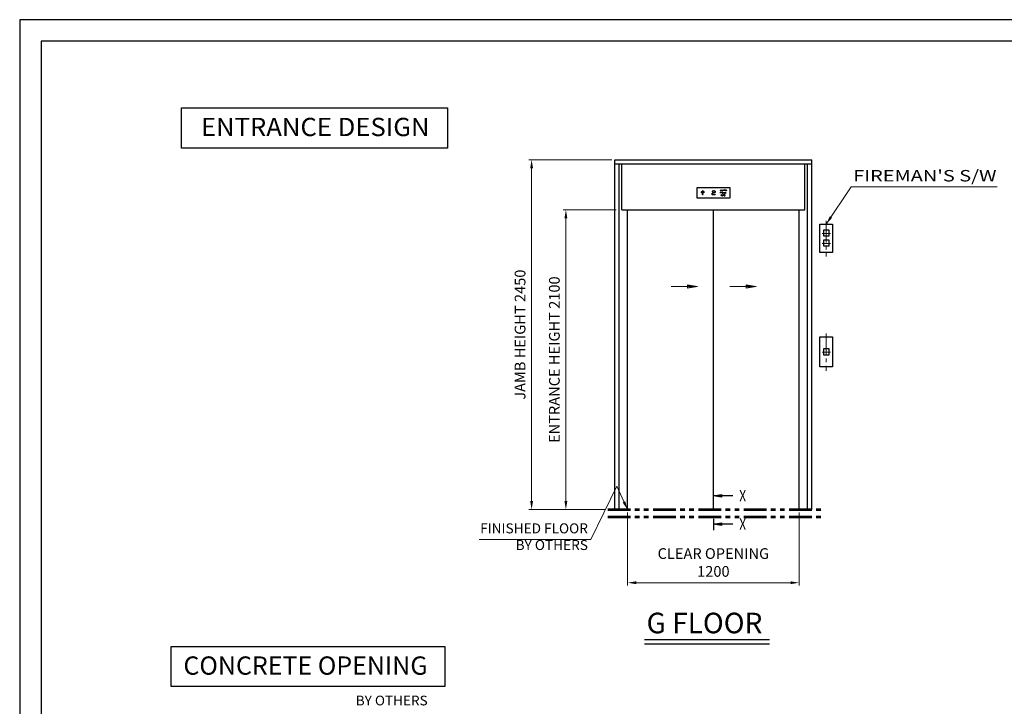
# Model space of a CAD drawing. Units: millimetres. Extents: x 295 to 126963, y 92652 to 229751.
# Drawn here: x 29708 to 36600, y 111649 to 116456 of the extents above; entities that cross this region are included whole.
import ezdxf
from ezdxf.enums import TextEntityAlignment as Align

# ---------------------------------------------------------------- set-up
doc = ezdxf.new("R2010")
doc.units = ezdxf.units.MM
for name, pattern in [('CENTER2', [1.125, 0.75, -0.125, 0.125, -0.125]), ('PHANTOM2', [31.75, 15.875, -3.175, 3.175, -3.175, 3.175, -3.175]), ('SOLID', [0])]:
    doc.linetypes.add(name, pattern=pattern)
doc.layers.get('0').update_dxf_attribs({"lineweight": 30})
doc.layers.add('LAYER0$C$L0', color=2, linetype='SOLID')
doc.layers.add('LAYER1$C$L1', color=2, linetype='SOLID')
for name, color, linetype, lineweight in [('마감선', 30, 'PHANTOM2', 53), ('문자', 4, 'Continuous', 30), ('중심선1', 6, 'CENTER2', 9), ('치수', 3, 'Continuous', 15), ('치수선', 3, 'Continuous', 9)]:
    doc.layers.add(name, color=color, linetype=linetype, lineweight=lineweight)
doc.styles.get("Standard").update_dxf_attribs({"font": 'iso.shx', "height": 75, "bigfont": 'whgtxt.shx'})
doc.dimstyles.new('AM_ISO$0', dxfattribs={"dimtxt": 75, "dimasz": 60, "dimexe": 20, "dimexo": 20, "dimgap": 30, "dimtad": 1, "dimdsep": 46, "dimtxsty": 'Standard', "dimcen": 0, "dimclrd": 256, "dimclre": 256, "dimclrt": 2, "dimadec": 0, "dimazin": 2, "dimtp": 0.1, "dimtm": 0.1, "dimtfac": 0.71, "dimtix": 1, "dimtmove": 0, "dimatfit": 0, "dimfxl": 1, "dimlwd": -1, "dimlwe": -1, "dimarcsym": 1})
doc.dimstyles.new('AM_ISO$7', dxfattribs={"dimtxt": 75, "dimasz": 60, "dimexe": 20, "dimexo": 20, "dimgap": 30, "dimtad": 1, "dimdsep": 46, "dimtxsty": 'Standard', "dimcen": 0, "dimclrd": 256, "dimclre": 256, "dimclrt": 2, "dimadec": 0, "dimazin": 2, "dimtp": 0.1, "dimtm": 0.1, "dimtfac": 0.71, "dimtix": 1, "dimtmove": 0, "dimatfit": 0, "dimfxl": 1, "dimlwd": -1, "dimlwe": -1, "dimarcsym": 1})

# ---------------------------------------------------------------- blocks, each defined once
blk = doc.blocks.new('*D1301')
at = {"layer": 'Defpoints', "color": 0, "transparency": 16777216}
for p in [(33530.7, 115125.9), (33903.1, 115125.9), (33823.3, 113025.9)]:
    blk.add_point(p, dxfattribs=at)
at = {"layer": '치수선', "transparency": 16777216}
for p, q in [((33883.1, 115125.9), (33510.7, 115125.9)), ((33530.7, 113085.9), (33530.7, 115065.9)), ((33803.3, 113025.9), (33510.7, 113025.9))]:
    blk.add_line(p, q, dxfattribs=at)
for points in [[(33520.7, 115065.9), (33540.7, 115065.9), (33530.7, 115125.9)], [(33520.7, 113085.9), (33540.7, 113085.9), (33530.7, 113025.9)]]:
    blk.add_solid(points, dxfattribs=at)
at = {"layer": '치수선', "color": 2, "transparency": 16777216, "insert": (33459.8, 114075.9), "char_height": 75, "attachment_point": 5, "rotation": 90}
blk.add_mtext('ENTRANCE HEIGHT 2100', dxfattribs=at)
blk = doc.blocks.new('*D1302')
at = {"layer": 'Defpoints', "color": 0, "transparency": 16777216}
for p in [(33290.7, 115475.9), (33873.1, 115475.9), (33803.3, 113025.9)]:
    blk.add_point(p, dxfattribs=at)
at = {"layer": '치수선', "transparency": 16777216}
for p, q in [((33853.1, 115475.9), (33270.7, 115475.9)), ((33290.7, 113085.9), (33290.7, 115415.9)), ((33783.3, 113025.9), (33270.7, 113025.9))]:
    blk.add_line(p, q, dxfattribs=at)
for points in [[(33280.7, 115415.9), (33300.7, 115415.9), (33290.7, 115475.9)], [(33280.7, 113085.9), (33300.7, 113085.9), (33290.7, 113025.9)]]:
    blk.add_solid(points, dxfattribs=at)
at = {"layer": '치수선', "color": 2, "transparency": 16777216, "insert": (33219.8, 114250.9), "char_height": 75, "attachment_point": 5, "rotation": 90}
blk.add_mtext('JAMB HEIGHT 2450', dxfattribs=at)
blk = doc.blocks.new('*D1303')
at = {"layer": 'Defpoints', "color": 0, "transparency": 16777216}
for p in [(33963.1, 113025.9), (35163.1, 113025.9), (35163.1, 112514.5)]:
    blk.add_point(p, dxfattribs=at)
at = {"layer": '치수선', "transparency": 16777216}
for p, q in [((33963.1, 113005.9), (33963.1, 112494.5)), ((35163.1, 113005.9), (35163.1, 112494.5)), ((34023.1, 112514.5), (35103.1, 112514.5))]:
    blk.add_line(p, q, dxfattribs=at)
for points in [[(34023.1, 112524.5), (34023.1, 112504.5), (33963.1, 112514.5)], [(35103.1, 112524.5), (35103.1, 112504.5), (35163.1, 112514.5)]]:
    blk.add_solid(points, dxfattribs=at)
at = {"layer": '치수선', "color": 2, "transparency": 16777216, "insert": (34563.1, 112646.3), "char_height": 75, "attachment_point": 5}
blk.add_mtext('CLEAR OPENING\\P1200', dxfattribs=at)
blk = doc.blocks.new('A$C148D0F87')
at = {"layer": 'LAYER0$C$L0', "color": 3}
blk.add_line((0.1, -63.3), (0.1, -143), dxfattribs=at)
at = {"layer": 'LAYER1$C$L1', "color": 5}
for points in [[(136.3, 97.2), (0.1, 97.2), (56.3, 106.6), (56.3, 87.9), (0.1, 97.2), (56.3, 101.9), (56.3, 92.6), (0.1, 97.2)], [(136.3, -101), (0.1, -101), (56.3, -91.6), (56.3, -110.4), (0.1, -101), (56.3, -96.3), (56.3, -105.7), (0.1, -101)]]:
    blk.add_lwpolyline(points, dxfattribs=at)
at = {"layer": 'LAYER0$C$L0', "color": 1, "width": 0.900002}
for p, p2 in [((181.2, 57.2), (229.2, 57.2)), ((181.2, -141), (229.2, -141))]:
    blk.add_text('X', height=80, dxfattribs=at).set_placement(p, p2, align=Align.FIT)
blk = doc.blocks.new('A$C440C5D49')
for points in [[(55, 1998.9), (145, 1998.9), (145, 1800), (55, 1800)], [(80, 1956.7), (80, 1916.7), (120, 1916.7), (120, 1956.7), (80, 1956.7)], [(80, 1886.4), (80, 1846.4), (120, 1846.4), (120, 1886.4), (80, 1886.4)]]:
    blk.add_lwpolyline(points, close=True)
at = {"layer": '중심선1', "ltscale": 200}
for p, q in [((100, 2020.8), (100, 1772.6)), ((71.8, 1934.3), (130.4, 1934.3)), ((71.8, 1864), (130.4, 1864))]:
    blk.add_line(p, q, dxfattribs=at)
at = {"layer": '중심선1', "linetype": 'Continuous'}
for p, q in [((100, 1934.3), (71.8, 1934.3)), ((100, 1864), (71.8, 1864))]:
    blk.add_line(p, q, dxfattribs=at)
blk = doc.blocks.new('A$C446F3288')
for points in [[(55, 1210.3), (145, 1210.3), (145, 1000), (55, 1000)], [(80, 1124.8), (80, 1084.8), (120, 1084.8), (120, 1124.8), (80, 1124.8)]]:
    blk.add_lwpolyline(points, close=True)
at = {"layer": '중심선1', "ltscale": 200}
for p, q in [((100, 1232.2), (100, 972.6)), ((71.8, 1102.4), (130.4, 1102.4))]:
    blk.add_line(p, q, dxfattribs=at)
at = {"layer": '중심선1', "linetype": 'Continuous'}
blk.add_line((100, 1102.4), (71.8, 1102.4), dxfattribs=at)
blk = doc.blocks.new('*D1321')
at = {"layer": 'Defpoints', "color": 0, "transparency": 16777216}
for p in [(33530.7, 115125.9), (33903.1, 115125.9), (33823.3, 113025.9)]:
    blk.add_point(p, dxfattribs=at)
at = {"layer": '치수선', "transparency": 16777216}
for p, q in [((33883.1, 115125.9), (33510.7, 115125.9)), ((33530.7, 113085.9), (33530.7, 115065.9)), ((33803.3, 113025.9), (33510.7, 113025.9))]:
    blk.add_line(p, q, dxfattribs=at)
for points in [[(33520.7, 115065.9), (33540.7, 115065.9), (33530.7, 115125.9)], [(33520.7, 113085.9), (33540.7, 113085.9), (33530.7, 113025.9)]]:
    blk.add_solid(points, dxfattribs=at)
at = {"layer": '치수선', "color": 2, "transparency": 16777216, "insert": (33459.8, 114075.9), "char_height": 75, "attachment_point": 5, "rotation": 90}
blk.add_mtext('ENTRANCE HEIGHT 2100', dxfattribs=at)
blk = doc.blocks.new('*D1322')
at = {"layer": 'Defpoints', "color": 0, "transparency": 16777216}
for p in [(33290.7, 115475.9), (33873.1, 115475.9), (33803.3, 113025.9)]:
    blk.add_point(p, dxfattribs=at)
at = {"layer": '치수선', "transparency": 16777216}
for p, q in [((33853.1, 115475.9), (33270.7, 115475.9)), ((33290.7, 113085.9), (33290.7, 115415.9)), ((33783.3, 113025.9), (33270.7, 113025.9))]:
    blk.add_line(p, q, dxfattribs=at)
for points in [[(33280.7, 115415.9), (33300.7, 115415.9), (33290.7, 115475.9)], [(33280.7, 113085.9), (33300.7, 113085.9), (33290.7, 113025.9)]]:
    blk.add_solid(points, dxfattribs=at)
at = {"layer": '치수선', "color": 2, "transparency": 16777216, "insert": (33219.8, 114250.9), "char_height": 75, "attachment_point": 5, "rotation": 90}
blk.add_mtext('JAMB HEIGHT 2450', dxfattribs=at)
blk = doc.blocks.new('*D1323')
at = {"layer": 'Defpoints', "color": 0, "transparency": 16777216}
for p in [(33963.1, 113025.9), (35163.1, 113025.9), (35163.1, 112514.5)]:
    blk.add_point(p, dxfattribs=at)
at = {"layer": '치수선', "transparency": 16777216}
for p, q in [((33963.1, 113005.9), (33963.1, 112494.5)), ((35163.1, 113005.9), (35163.1, 112494.5)), ((34023.1, 112514.5), (35103.1, 112514.5))]:
    blk.add_line(p, q, dxfattribs=at)
for points in [[(34023.1, 112524.5), (34023.1, 112504.5), (33963.1, 112514.5)], [(35103.1, 112524.5), (35103.1, 112504.5), (35163.1, 112514.5)]]:
    blk.add_solid(points, dxfattribs=at)
at = {"layer": '치수선', "color": 2, "transparency": 16777216, "insert": (34563.1, 112646.3), "char_height": 75, "attachment_point": 5}
blk.add_mtext('CLEAR OPENING\\P1200', dxfattribs=at)
blk = doc.blocks.new('A$C299212DB')
at = {"layer": '치수선', "ltscale": 5}
blk.add_leader([(59, 0), (-16, 164.5), (-197.7, -210)], dimstyle='AM_ISO$7', dxfattribs=at)
blk = doc.blocks.new('A$C0DEF6234')
at = {"layer": '치수선', "color": 3}
blk.add_line((-197.7, -210), (-979.5, -210), dxfattribs=at)
blk.add_blockref('A$C299212DB', (0, 0), dxfattribs=at)
at = {"layer": '치수선', "color": 4, "insert": (-218.1, -304.4), "char_height": 70, "width": 912.94, "attachment_point": 9}
blk.add_mtext('FINISHED FLOOR\\PBY OTHERS', dxfattribs=at)

msp = doc.modelspace()

# ---------------------------------------------------------------- linework, layer by layer
for p, q in [((33873.067, 115125.922), (33873.067, 115475.922)), ((33873.067, 115475.922), (35253.067, 115475.922)), ((33873.067, 115125.922), (33873.067, 115475.922)), ((33873.067, 115475.922), (35253.067, 115475.922)), ((33873.067, 115445.922), (35253.067, 115445.922)), ((33873.067, 115445.922), (35253.067, 115445.922)), ((33903.067, 115125.922), (33903.067, 115445.922)), ((33903.067, 115125.922), (33903.067, 115445.922)), ((33923.067, 115125.922), (33923.067, 115445.922)), ((33923.067, 115125.922), (33923.067, 115445.922)), ((35203.067, 115125.922), (35203.067, 115445.922)), ((35203.067, 115125.922), (35203.067, 115445.922)), ((35223.067, 115125.922), (35223.067, 115445.922)), ((35223.067, 115125.922), (35223.067, 115445.922)), ((35253.067, 115125.922), (35253.067, 115475.922)), ((35253.067, 115125.922), (35253.067, 115475.922)), ((34446.567, 115278.092), (34446.567, 115210.092)), ((34446.567, 115278.092), (34446.567, 115210.092)), ((34678.567, 115279.092), (34447.567, 115279.092)), ((34678.567, 115279.092), (34447.567, 115279.092)), ((34625.51, 115265.486), (34624.073, 115265.486)), ((34624.073, 115265.486), (34624.073, 115259.861)), ((34625.51, 115265.486), (34624.073, 115265.486)), ((34624.073, 115265.486), (34624.073, 115259.861)), ((34625.51, 115248.817), (34624.073, 115248.817)), ((34624.073, 115248.817), (34624.073, 115243.192)), ((34625.51, 115248.817), (34624.073, 115248.817)), ((34624.073, 115248.817), (34624.073, 115243.192)), ((34625.51, 115259.861), (34625.51, 115265.486)), ((34625.51, 115259.861), (34625.51, 115265.486)), ((34625.51, 115243.192), (34625.51, 115248.817)), ((34625.51, 115243.192), (34625.51, 115248.817)), ((34629.01, 115265.486), (34629.005, 115259.959)), ((34629.01, 115265.486), (34629.005, 115259.959)), ((34629.01, 115248.817), (34629.005, 115243.29)), ((34629.01, 115248.817), (34629.005, 115243.29)), ((34630.448, 115265.486), (34629.01, 115265.486)), ((34630.448, 115265.486), (34629.01, 115265.486)), ((34630.448, 115248.817), (34629.01, 115248.817)), ((34630.448, 115248.817), (34629.01, 115248.817)), ((34630.448, 115259.861), (34630.448, 115265.486)), ((34630.448, 115259.861), (34630.448, 115265.486)), ((34630.448, 115243.192), (34630.448, 115248.817)), ((34630.448, 115243.192), (34630.448, 115248.817)), ((34679.567, 115210.092), (34679.567, 115278.092)), ((34679.567, 115210.092), (34679.567, 115278.092)), ((34447.567, 115209.092), (34678.567, 115209.092)), ((34447.567, 115209.092), (34678.567, 115209.092)), ((34633.783, 115231.354), (34627.75, 115223.229)), ((34633.783, 115231.354), (34627.75, 115223.229)), ((34637.84, 115225.386), (34639.353, 115225.399)), ((34637.84, 115225.386), (34639.353, 115225.399)), ((34637.872, 115225.203), (34637.84, 115225.386)), ((34637.872, 115225.203), (34637.84, 115225.386)), ((34644.681, 115229.263), (34643.152, 115229.263)), ((34644.681, 115229.263), (34643.152, 115229.263)), ((33873.067, 113025.922), (33873.067, 115125.922)), ((33873.067, 113025.922), (33873.067, 115125.922)), ((33903.067, 113025.922), (33903.067, 115125.922)), ((33903.067, 113025.922), (33903.067, 115125.922)), ((33923.067, 115125.922), (35203.067, 115125.922)), ((33923.067, 115125.922), (35203.067, 115125.922)), ((33963.067, 113025.922), (33963.067, 115125.922)), ((33963.067, 113025.922), (33963.067, 115125.922)), ((34563.067, 113025.922), (34563.067, 115125.922)), ((34563.067, 113025.922), (34563.067, 115125.922)), ((35163.067, 113025.922), (35163.067, 115125.922)), ((35163.067, 113025.922), (35163.067, 115125.922)), ((35223.067, 113025.922), (35223.067, 115125.922)), ((35223.067, 113025.922), (35223.067, 115125.922)), ((35253.067, 113025.922), (35253.067, 115125.922)), ((35253.067, 113025.922), (35253.067, 115125.922)), ((34080.246, 112116.01), (34956.215, 112116.01)), ((34080.246, 112116.01), (34956.215, 112116.01)), ((34080.246, 112086.01), (34956.215, 112086.01)), ((34080.246, 112086.01), (34956.215, 112086.01))]:
    msp.add_line(p, q)
for points in [[(43285.366, 106813.604), (43285.366, 116455.984), (29707.552, 116455.984), (29707.552, 106813.604)], [(43285.366, 106813.604), (43285.366, 116455.984), (29707.552, 116455.984), (29707.552, 106813.604)], [(43135.366, 106963.604), (43135.366, 116305.984), (29857.552, 116305.984), (29857.552, 106963.604)], [(43135.366, 106963.604), (43135.366, 116305.984), (29857.552, 116305.984), (29857.552, 106963.604)], [(34612.696, 115257.361), (34615.344, 115265.486), (34616.951, 115265.486), (34619.571, 115257.361), (34618.321, 115257.361), (34617.665, 115259.236), (34614.571, 115259.236), (34613.946, 115257.361)], [(34612.696, 115257.361), (34615.344, 115265.486), (34616.951, 115265.486), (34619.571, 115257.361), (34618.321, 115257.361), (34617.665, 115259.236), (34614.571, 115259.236), (34613.946, 115257.361)], [(34617.294, 115260.298), (34615.001, 115260.298), (34616.133, 115263.619)], [(34617.294, 115260.298), (34615.001, 115260.298), (34616.133, 115263.619)], [(34637.825, 115264.236), (34635.45, 115264.236), (34635.45, 115265.486), (34641.7, 115265.486), (34641.7, 115264.236), (34639.325, 115264.236), (34639.325, 115257.361), (34637.825, 115257.361)], [(34637.825, 115264.236), (34635.45, 115264.236), (34635.45, 115265.486), (34641.7, 115265.486), (34641.7, 115264.236), (34639.325, 115264.236), (34639.325, 115257.361), (34637.825, 115257.361)], [(34635.45, 115248.817), (34635.45, 115240.692), (34641.075, 115240.692), (34641.075, 115241.803), (34636.849, 115241.803), (34636.849, 115248.817)], [(34635.45, 115248.817), (34635.45, 115240.692), (34641.075, 115240.692), (34641.075, 115241.803), (34636.849, 115241.803), (34636.849, 115248.817)], [(34650.461, 115257.171), (34649.943, 115257.134), (34649.426, 115257.171), (34648.918, 115257.28), (34648.427, 115257.461), (34647.963, 115257.709), (34647.532, 115258.021), (34647.142, 115258.391), (34646.8, 115258.813), (34646.513, 115259.28), (34646.283, 115259.783), (34646.117, 115260.315), (34646.016, 115260.866), (34645.982, 115261.426), (34646.016, 115261.986), (34646.117, 115262.537), (34646.283, 115263.068), (34646.513, 115263.572), (34646.8, 115264.038), (34647.142, 115264.461), (34647.532, 115264.831), (34647.963, 115265.143), (34648.427, 115265.391), (34648.918, 115265.571), (34649.426, 115265.681), (34649.943, 115265.718), (34650.461, 115265.681), (34650.969, 115265.571), (34651.459, 115265.391), (34651.924, 115265.143), (34652.355, 115264.831), (34652.745, 115264.461), (34653.086, 115264.038), (34653.374, 115263.572), (34653.604, 115263.068), (34653.77, 115262.537), (34653.871, 115261.986), (34653.905, 115261.426), (34653.871, 115260.866), (34653.77, 115260.315), (34653.604, 115259.783), (34653.374, 115259.28), (34653.086, 115258.813), (34652.745, 115258.391), (34652.355, 115258.021), (34651.924, 115257.709), (34651.459, 115257.461), (34650.969, 115257.28)], [(34650.461, 115257.171), (34649.943, 115257.134), (34649.426, 115257.171), (34648.918, 115257.28), (34648.427, 115257.461), (34647.963, 115257.709), (34647.532, 115258.021), (34647.142, 115258.391), (34646.8, 115258.813), (34646.513, 115259.28), (34646.283, 115259.783), (34646.117, 115260.315), (34646.016, 115260.866), (34645.982, 115261.426), (34646.016, 115261.986), (34646.117, 115262.537), (34646.283, 115263.068), (34646.513, 115263.572), (34646.8, 115264.038), (34647.142, 115264.461), (34647.532, 115264.831), (34647.963, 115265.143), (34648.427, 115265.391), (34648.918, 115265.571), (34649.426, 115265.681), (34649.943, 115265.718), (34650.461, 115265.681), (34650.969, 115265.571), (34651.459, 115265.391), (34651.924, 115265.143), (34652.355, 115264.831), (34652.745, 115264.461), (34653.086, 115264.038), (34653.374, 115263.572), (34653.604, 115263.068), (34653.77, 115262.537), (34653.871, 115261.986), (34653.905, 115261.426), (34653.871, 115260.866), (34653.77, 115260.315), (34653.604, 115259.783), (34653.374, 115259.28), (34653.086, 115258.813), (34652.745, 115258.391), (34652.355, 115258.021), (34651.924, 115257.709), (34651.459, 115257.461), (34650.969, 115257.28)], [(34646.827, 115248.817), (34646.827, 115240.692), (34652.452, 115240.692), (34652.452, 115241.803), (34648.226, 115241.803), (34648.226, 115248.817)], [(34646.827, 115248.817), (34646.827, 115240.692), (34652.452, 115240.692), (34652.452, 115241.803), (34648.226, 115241.803), (34648.226, 115248.817)], [(34650.288, 115258.153), (34649.943, 115258.124), (34649.599, 115258.153), (34649.26, 115258.237), (34648.933, 115258.376), (34648.623, 115258.567), (34648.336, 115258.807), (34648.076, 115259.091), (34647.848, 115259.416), (34647.656, 115259.775), (34647.503, 115260.162), (34647.392, 115260.571), (34647.325, 115260.995), (34647.302, 115261.426), (34647.325, 115261.857), (34647.392, 115262.28), (34647.503, 115262.689), (34647.656, 115263.076), (34647.848, 115263.436), (34648.076, 115263.76), (34648.336, 115264.045), (34648.623, 115264.285), (34648.933, 115264.476), (34649.26, 115264.615), (34649.599, 115264.699), (34649.943, 115264.727), (34650.288, 115264.699), (34650.627, 115264.615), (34650.954, 115264.476), (34651.264, 115264.285), (34651.551, 115264.045), (34651.811, 115263.76), (34652.039, 115263.436), (34652.231, 115263.076), (34652.383, 115262.689), (34652.495, 115262.28), (34652.562, 115261.857), (34652.585, 115261.426), (34652.562, 115260.995), (34652.495, 115260.571), (34652.383, 115260.162), (34652.231, 115259.775), (34652.039, 115259.416), (34651.811, 115259.091), (34651.551, 115258.807), (34651.264, 115258.567), (34650.954, 115258.376), (34650.627, 115258.237)], [(34650.288, 115258.153), (34649.943, 115258.124), (34649.599, 115258.153), (34649.26, 115258.237), (34648.933, 115258.376), (34648.623, 115258.567), (34648.336, 115258.807), (34648.076, 115259.091), (34647.848, 115259.416), (34647.656, 115259.775), (34647.503, 115260.162), (34647.392, 115260.571), (34647.325, 115260.995), (34647.302, 115261.426), (34647.325, 115261.857), (34647.392, 115262.28), (34647.503, 115262.689), (34647.656, 115263.076), (34647.848, 115263.436), (34648.076, 115263.76), (34648.336, 115264.045), (34648.623, 115264.285), (34648.933, 115264.476), (34649.26, 115264.615), (34649.599, 115264.699), (34649.943, 115264.727), (34650.288, 115264.699), (34650.627, 115264.615), (34650.954, 115264.476), (34651.264, 115264.285), (34651.551, 115264.045), (34651.811, 115263.76), (34652.039, 115263.436), (34652.231, 115263.076), (34652.383, 115262.689), (34652.495, 115262.28), (34652.562, 115261.857), (34652.585, 115261.426), (34652.562, 115260.995), (34652.495, 115260.571), (34652.383, 115260.162), (34652.231, 115259.775), (34652.039, 115259.416), (34651.811, 115259.091), (34651.551, 115258.807), (34651.264, 115258.567), (34650.954, 115258.376), (34650.627, 115258.237)], [(34617.198, 115223.229), (34619.846, 115231.354), (34621.453, 115231.354), (34624.073, 115223.229), (34622.823, 115223.229), (34622.167, 115225.104), (34619.073, 115225.104), (34618.448, 115223.229)], [(34617.198, 115223.229), (34619.846, 115231.354), (34621.453, 115231.354), (34624.073, 115223.229), (34622.823, 115223.229), (34622.167, 115225.104), (34619.073, 115225.104), (34618.448, 115223.229)], [(34621.796, 115226.167), (34619.503, 115226.167), (34620.635, 115229.487)], [(34621.796, 115226.167), (34619.503, 115226.167), (34620.635, 115229.487)]]:
    msp.add_lwpolyline(points, close=True)
for points in [[(34613.946, 115241.838), (34613.946, 115241.838), (34613.946, 115240.692), (34612.696, 115240.692), (34612.696, 115248.817), (34618.393, 115248.817), (34618.393, 115247.697), (34613.946, 115247.697), (34613.946, 115245.294), (34618.044, 115245.294), (34618.044, 115244.285), (34613.946, 115244.285), (34613.946, 115241.83)], [(34613.946, 115241.838), (34613.946, 115241.838), (34613.946, 115240.692), (34612.696, 115240.692), (34612.696, 115248.817), (34618.393, 115248.817), (34618.393, 115247.697), (34613.946, 115247.697), (34613.946, 115245.294), (34618.044, 115245.294), (34618.044, 115244.285), (34613.946, 115244.285), (34613.946, 115241.83)], [(34627.75, 115223.229), (34629.497, 115223.229), (34635.529, 115231.354), (34633.783, 115231.354)], [(34627.75, 115223.229), (34629.497, 115223.229), (34635.529, 115231.354), (34633.783, 115231.354)]]:
    msp.add_lwpolyline(points)
for centre in [(34480.067, 115248.638), (34480.067, 115248.638), (34484.567, 115253.138), (34484.567, 115253.138), (34489.067, 115257.638), (34489.067, 115257.638), (34489.067, 115253.138), (34489.067, 115253.138), (34489.067, 115248.638), (34489.067, 115248.638), (34489.067, 115244.138), (34489.067, 115244.138), (34489.067, 115239.638), (34489.067, 115239.638), (34489.067, 115235.138), (34489.067, 115235.138), (34493.567, 115253.138), (34493.567, 115253.138), (34498.067, 115248.638), (34498.067, 115248.638), (34556.638, 115253.138), (34556.638, 115253.138), (34556.638, 115239.638), (34556.638, 115239.638), (34556.638, 115235.138), (34556.638, 115235.138), (34561.138, 115257.638), (34561.138, 115257.638), (34561.138, 115244.138), (34561.138, 115244.138), (34565.638, 115257.638), (34565.638, 115257.638), (34565.638, 115244.138), (34565.638, 115244.138), (34570.138, 115257.638), (34570.138, 115257.638), (34570.138, 115244.138), (34570.138, 115244.138), (34574.638, 115253.138), (34574.638, 115253.138), (34574.638, 115248.638), (34574.638, 115248.638), (34489.067, 115230.638), (34489.067, 115230.638), (34556.638, 115230.638), (34556.638, 115230.638), (34561.138, 115230.638), (34561.138, 115230.638), (34565.638, 115230.638), (34565.638, 115230.638), (34570.138, 115230.638), (34570.138, 115230.638), (34574.638, 115230.638), (34574.638, 115230.638)]:
    msp.add_circle(centre, 1.5)
for centre, radius, start, end in [((34447.567, 115278.092), 1, 90, 180), ((34447.567, 115278.092), 1, 90, 180), ((34626.336, 115259.925), 2.264, 181.6418582, 234.0372078), ((34626.336, 115259.925), 2.264, 181.6418582, 234.0372078), ((34626.336, 115243.257), 2.264, 181.6418582, 234.0372078), ((34626.336, 115243.257), 2.264, 181.6418582, 234.0372078), ((34627.159, 115260.933), 3.564, 232.837763, 263.5961905), ((34627.159, 115260.933), 3.564, 232.837763, 263.5961905), ((34627.159, 115244.264), 3.564, 232.837763, 263.5961905), ((34627.159, 115244.264), 3.564, 232.837763, 263.5961905), ((34626.588, 115259.903), 1.078, 182.2501016, 232.3814537), ((34626.588, 115259.903), 1.078, 182.2501016, 232.3814537), ((34626.588, 115243.234), 1.078, 182.2501016, 232.3814537), ((34626.588, 115243.234), 1.078, 182.2501016, 232.3814537), ((34627.197, 115260.658), 2.049, 231.7779546, 271.7696278), ((34627.197, 115260.658), 2.049, 231.7779546, 271.7696278), ((34627.197, 115243.989), 2.049, 231.7779546, 271.7696278), ((34627.197, 115243.989), 2.049, 231.7779546, 271.7696278), ((34627.301, 115260.999), 3.648, 261.49028, 310.7851728), ((34627.301, 115260.999), 3.648, 261.49028, 310.7851728), ((34627.301, 115244.33), 3.648, 261.49028, 310.7851728), ((34627.301, 115244.33), 3.648, 261.49028, 310.7851728), ((34627.296, 115260.765), 2.154, 269.0544495, 303.9090266), ((34627.296, 115260.765), 2.154, 269.0544495, 303.9090266), ((34627.296, 115244.096), 2.154, 269.0544495, 303.9090266), ((34627.296, 115244.096), 2.154, 269.0544495, 303.9090266), ((34627.898, 115259.908), 1.108, 302.758145, 2.6102997), ((34627.898, 115259.908), 1.108, 302.758145, 2.6102997), ((34627.898, 115243.239), 1.108, 302.758145, 2.6102997), ((34627.898, 115243.239), 1.108, 302.758145, 2.6102997), ((34628.191, 115259.931), 2.258, 311.3997771, 358.2182323), ((34628.191, 115259.931), 2.258, 311.3997771, 358.2182323), ((34628.191, 115243.262), 2.258, 311.3997771, 358.2182323), ((34628.191, 115243.262), 2.258, 311.3997771, 358.2182323), ((34678.567, 115278.092), 1, 0, 90), ((34678.567, 115278.092), 1, 0, 90), ((34447.567, 115210.092), 1, 180, 270), ((34447.567, 115210.092), 1, 180, 270), ((34639.729, 115225.667), 1.915, 194.0299609, 223.6725134), ((34639.729, 115225.667), 1.915, 194.0299609, 223.6725134), ((34639.622, 115229.006), 1.667, 160.7889419, 205.6874866), ((34639.622, 115229.006), 1.667, 160.7889419, 205.6874866), ((34640.276, 115228.673), 2.397, 123.808324, 158.4235764), ((34640.276, 115228.673), 2.397, 123.808324, 158.4235764), ((34640.551, 115229.586), 2.759, 208.179941, 249.0664998), ((34640.551, 115229.586), 2.759, 208.179941, 249.0664998), ((34640.55, 115226.414), 3.024, 223.1715482, 244.9881381), ((34640.55, 115226.414), 3.024, 223.1715482, 244.9881381), ((34641.185, 115227.282), 4.058, 95.4279508, 123.5433881), ((34641.185, 115227.282), 4.058, 95.4279508, 123.5433881), ((34641.231, 115227.806), 4.574, 244.6352042, 264.3594106), ((34641.231, 115227.806), 4.574, 244.6352042, 264.3594106), ((34640.368, 115225.781), 1.084, 200.6604171, 245.2898297), ((34640.368, 115225.781), 1.084, 200.6604171, 245.2898297), ((34640.261, 115228.97), 0.808, 131.0685451, 177.3259111), ((34640.261, 115228.97), 0.808, 131.0685451, 177.3259111), ((34640.294, 115229.054), 0.841, 183.1722371, 235.0638309), ((34640.294, 115229.054), 0.841, 183.1722371, 235.0638309), ((34641.298, 115231.179), 4.516, 247.4432521, 270.3941141), ((34641.298, 115231.179), 4.516, 247.4432521, 270.3941141), ((34640.83, 115228.386), 1.622, 111.8279951, 132.6796626), ((34640.83, 115228.386), 1.622, 111.8279951, 132.6796626), ((34641.035, 115229.971), 2.019, 232.7205236, 257.8875815), ((34641.035, 115229.971), 2.019, 232.7205236, 257.8875815), ((34641.233, 115227.398), 2.916, 243.1247682, 265.7345888), ((34641.233, 115227.398), 2.916, 243.1247682, 265.7345888), ((34641.302, 115227.232), 2.869, 89.457788, 112.0068781), ((34641.302, 115227.232), 2.869, 89.457788, 112.0068781), ((34641.15, 115229.503), 1.599, 250.3286463, 276.4342354), ((34641.15, 115229.503), 1.599, 250.3286463, 276.4342354), ((34641.328, 115228.386), 5.161, 263.9225384, 282.111088), ((34641.328, 115228.386), 5.161, 263.9225384, 282.111088), ((34641.329, 115226.644), 4.708, 71.0081042, 96.4385222), ((34641.329, 115226.644), 4.708, 71.0081042, 96.4385222), ((34641.329, 115227.978), 3.502, 264.8746559, 285.0261522), ((34641.329, 115227.978), 3.502, 264.8746559, 285.0261522), ((34641.356, 115227.232), 2.869, 67.9931219, 90.542212), ((34641.356, 115227.232), 2.869, 67.9931219, 90.542212), ((34641.337, 115222.857), 5.057, 74.734815, 90.0908828), ((34641.337, 115222.857), 5.057, 74.734815, 90.0908828), ((34641.35, 115223.371), 3.292, 69.4775432, 90.3709604), ((34641.35, 115223.371), 3.292, 69.4775432, 90.3709604), ((34641.8, 115226.432), 1.888, 283.3733533, 313.9729397), ((34641.8, 115226.432), 1.888, 283.3733533, 313.9729397), ((34641.59, 115227.323), 4.066, 281.637383, 302.9849586), ((34641.59, 115227.323), 4.066, 281.637383, 302.9849586), ((34641.989, 115228.658), 1.31, 27.454022, 70.3027567), ((34641.989, 115228.658), 1.31, 27.454022, 70.3027567), ((34642.077, 115225.148), 1.374, 29.5046398, 71.8977098), ((34642.077, 115225.148), 1.374, 29.5046398, 71.8977098), ((34641.598, 115223.798), 4.08, 60.5844401, 74.7932182), ((34641.598, 115223.798), 4.08, 60.5844401, 74.7932182), ((34641.876, 115228.082), 3.171, 42.6982071, 71.9059111), ((34641.876, 115228.082), 3.171, 42.6982071, 71.9059111), ((34642.635, 115225.57), 0.688, 313.784636, 21.7914956), ((34642.635, 115225.57), 0.688, 313.784636, 21.7914956), ((34642.169, 115224.792), 2.934, 43.043424, 60.760061), ((34642.169, 115224.792), 2.934, 43.043424, 60.760061), ((34641.773, 115226.912), 3.622, 304.0979563, 317.7397433), ((34641.773, 115226.912), 3.622, 304.0979563, 317.7397433), ((34642.764, 115228.924), 1.947, 10.006719, 42.185287), ((34642.764, 115228.924), 1.947, 10.006719, 42.185287), ((34642.84, 115225.415), 2.018, 20.3553243, 43.1231412), ((34642.84, 115225.415), 2.018, 20.3553243, 43.1231412), ((34642.361, 115225.871), 2.515, 326.3203195, 344.6082449), ((34642.361, 115225.871), 2.515, 326.3203195, 344.6082449), ((34643.233, 115225.57), 1.596, 346.6929036, 20.0228536), ((34643.233, 115225.57), 1.596, 346.6929036, 20.0228536), ((34678.567, 115210.092), 1, 270, 0), ((34678.567, 115210.092), 1, 270, 0)]:
    msp.add_arc(centre, radius, start, end)
at = {"layer": 'LAYER1$C$L1', "color": 5}
for points in [[(32702.069, 115557.451), (30839.402, 115557.451), (30839.402, 115838.299), (32702.069, 115838.299)], [(32702.069, 115557.451), (30839.402, 115557.451), (30839.402, 115838.299), (32702.069, 115838.299)], [(32683.79, 111787.025), (30767.791, 111787.025), (30767.791, 112067.874), (32683.79, 112067.874)], [(32683.79, 111787.025), (30767.791, 111787.025), (30767.791, 112067.874), (32683.79, 112067.874)]]:
    msp.add_lwpolyline(points, close=True, dxfattribs=at)
at = {"layer": '마감선', "ltscale": 10}
for p, q in [((33823.275, 113025.922), (35320.274, 113025.922)), ((33823.275, 113025.922), (35320.274, 113025.922)), ((33823.275, 112974.922), (35320.274, 112974.922)), ((33823.275, 112974.922), (35320.274, 112974.922))]:
    msp.add_line(p, q, dxfattribs=at)
at = {"layer": '치수'}
for points in [[(34266.628, 114588.484), (34452.956, 114588.484), (34381.528, 114600.389), (34381.528, 114576.579), (34452.956, 114588.484), (34381.528, 114594.436), (34381.528, 114582.532), (34452.956, 114588.484)], [(34266.628, 114588.484), (34452.956, 114588.484), (34381.528, 114600.389), (34381.528, 114576.579), (34452.956, 114588.484), (34381.528, 114594.436), (34381.528, 114582.532), (34452.956, 114588.484)], [(34677.335, 114588.484), (34863.663, 114588.484), (34792.235, 114600.389), (34792.235, 114576.579), (34863.663, 114588.484), (34792.235, 114594.436), (34792.235, 114582.532), (34863.663, 114588.484)], [(34677.335, 114588.484), (34863.663, 114588.484), (34792.235, 114600.389), (34792.235, 114576.579), (34863.663, 114588.484), (34792.235, 114594.436), (34792.235, 114582.532), (34863.663, 114588.484)]]:
    msp.add_lwpolyline(points, dxfattribs=at)
at = {"layer": '치수선', "color": 3}
msp.add_line((35528.02, 115286.31), (36549.337, 115286.31), dxfattribs=at)
msp.add_line((35528.02, 115286.31), (36549.337, 115286.31), dxfattribs=at)

# ---------------------------------------------------------------- block references
for name in ['A$C440C5D49', 'A$C440C5D49', 'A$C446F3288', 'A$C446F3288']:
    msp.add_blockref(name, (35253.067, 113025.922))
for name, p in [('A$C0DEF6234', (33903.067, 113025.922)), ('A$C0DEF6234', (33903.067, 113025.922)), ('A$C148D0F87', (34563.067, 113025.922)), ('A$C148D0F87', (34563.067, 113025.922))]:
    msp.add_blockref(name, p, dxfattribs=at)

# ---------------------------------------------------------------- texts
at = {"layer": 'LAYER0$C$L0', "color": 1, "width": 1.220023}
msp.add_text("FIREMAN'S S/W", height=80, dxfattribs=at).set_placement((35541.904, 115323.668), (36545.034, 115323.668), align=Align.FIT)
msp.add_text("FIREMAN'S S/W", height=80, dxfattribs=at).set_placement((35541.904, 115323.668), (36545.034, 115323.668), align=Align.FIT)
at = {"layer": 'LAYER1$C$L1', "color": 1}
for s, height, width, p, p2 in [('ENTRANCE DESIGN', 127.99974, 1.027397, (30976.155, 115640.851), (32576.152, 115640.851)), ('ENTRANCE DESIGN', 127.99974, 1.027397, (30976.155, 115640.851), (32576.152, 115640.851)), ('CONCRETE OPENING', 127.99974, 1.035776, (30853.586, 111870.425), (32562.383, 111870.425)), ('CONCRETE OPENING', 127.99974, 1.035776, (30853.586, 111870.425), (32562.383, 111870.425)), ('BY OTHERS', 68, 0.951482, (32059.983, 111655.692), (32563.183, 111655.692)), ('BY OTHERS', 68, 0.951482, (32059.983, 111655.692), (32563.183, 111655.692))]:
    msp.add_text(s, height=height, dxfattribs=dict(at, width=width)).set_placement(p, p2, align=Align.FIT)
at = {"layer": '문자', "color": 4, "insert": (34095.371, 112304.379), "char_height": 144, "width": 2266.902, "attachment_point": 1}
msp.add_mtext('G FLOOR', dxfattribs=at)
msp.add_mtext('G FLOOR', dxfattribs=at)

# ---------------------------------------------------------------- dimensions: what is measured, and where the dimension line sits
at = {"layer": '치수선', "color": 3}
for base, p1, p2, text, picture, middle in [((33290.702, 115475.922), (33803.275, 113025.922), (33873.067, 115475.922), 'JAMB HEIGHT <>', '*D1302', (33219.75, 114250.922)), ((33290.702, 115475.922), (33803.275, 113025.922), (33873.067, 115475.922), 'JAMB HEIGHT <>', '*D1322', (33219.75, 114250.922)), ((33530.702, 115125.922), (33823.275, 113025.922), (33903.067, 115125.922), 'ENTRANCE HEIGHT <>', '*D1301', (33459.75, 114075.922)), ((33530.702, 115125.922), (33823.275, 113025.922), (33903.067, 115125.922), 'ENTRANCE HEIGHT <>', '*D1321', (33459.75, 114075.922))]:
    dim = msp.add_linear_dim(base=base, p1=p1, p2=p2, angle=90, text=text, dimstyle='AM_ISO$0', dxfattribs=at)
    dim.commit()
    dim.dimension.update_dxf_attribs({"geometry": picture, "text_midpoint": middle})
for picture in ['*D1303', '*D1323']:
    dim = msp.add_linear_dim(base=(35163.067, 112514.532), p1=(33963.067, 113025.922), p2=(35163.067, 113025.922), text='CLEAR OPENING\\P<>', dimstyle='AM_ISO$0', dxfattribs=at)
    dim.commit()
    dim.dimension.update_dxf_attribs({"geometry": picture, "text_midpoint": (34563.067, 112646.274)})

# ---------------------------------------------------------------- leaders
msp.add_leader([(35353.067, 115024.837), (35528.02, 115286.31)], dimstyle='AM_ISO$7', override={"dimgap": 30, "dimtad": 0}, dxfattribs=at)
msp.add_leader([(35353.067, 115024.837), (35528.02, 115286.31)], dimstyle='AM_ISO$7', override={"dimgap": 30, "dimtad": 0}, dxfattribs=at)

doc.saveas('drawing.dxf')
